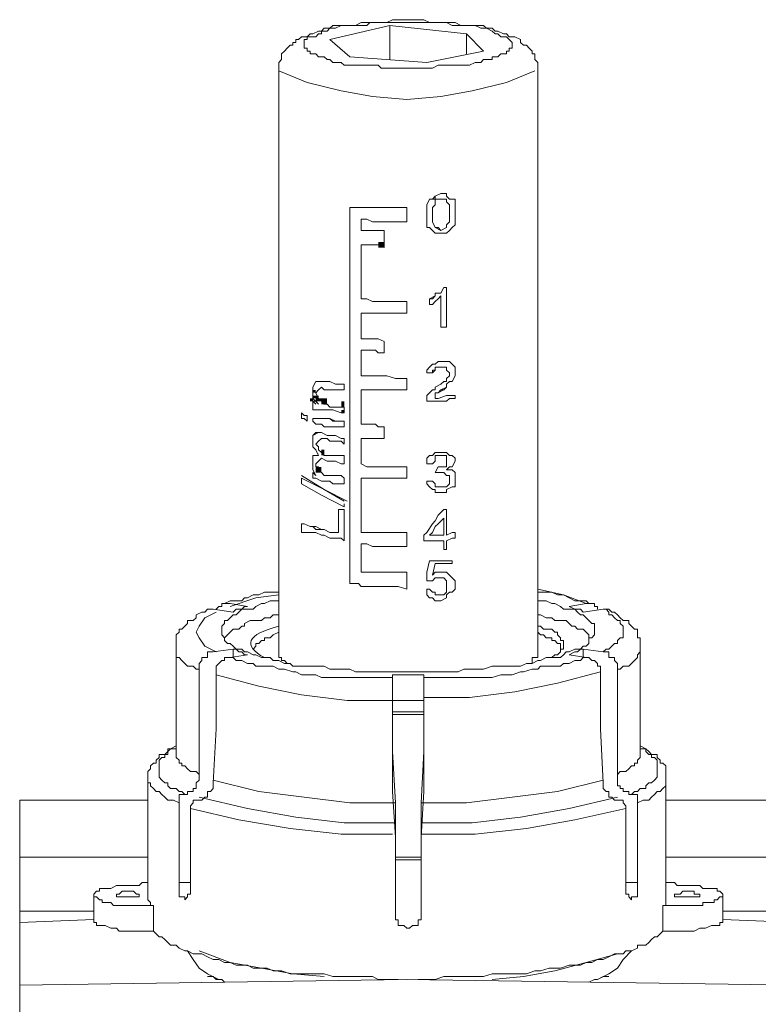
# Model space of a CAD drawing. Units: millimetres. Extents: x 710 to 1800, y -102 to 331.
# Drawn here: x 1161 to 1204, y 273 to 331 of the extents above; entities that cross this region are included whole.
import ezdxf

# ---------------------------------------------------------------- set-up
doc = ezdxf.new("R2010")
doc.units = ezdxf.units.MM
doc.header["$LTSCALE"] = 23.1
doc.layers.add('PDF _Geometria', color=7, linetype='CONTINUOUS')
doc.layers.add('PDF _Riempimenti solidi', color=7, linetype='CONTINUOUS')

msp = doc.modelspace()

# ---------------------------------------------------------------- linework, layer by layer
at = {"layer": 'PDF _Geometria', "lineweight": 18}
for points in [[(1190.927, 293.657), (1190.927, 327.657), (1190.927, 327.824), (1190.927, 327.99), (1190.927, 328.157), (1190.761, 328.324), (1190.761, 328.49), (1190.761, 328.657), (1190.594, 328.657), (1190.594, 328.824), (1190.427, 328.99), (1190.261, 329.157), (1190.094, 329.157), (1189.927, 329.324), (1189.927, 329.49), (1189.594, 329.657), (1189.427, 329.657), (1189.261, 329.657), (1189.094, 329.824), (1188.927, 329.824), (1188.594, 329.99), (1188.427, 329.99), (1188.261, 330.157), (1187.927, 330.157), (1187.761, 330.324), (1187.427, 330.324), (1187.261, 330.324), (1186.927, 330.324), (1186.594, 330.324), (1186.427, 330.324), (1186.094, 330.49), (1185.761, 330.49), (1185.594, 330.49), (1185.261, 330.49), (1184.927, 330.49), (1184.594, 330.49), (1184.261, 330.657), (1183.927, 330.657), (1183.261, 330.657), (1182.761, 330.657), (1182.427, 330.657), (1182.094, 330.49), (1181.761, 330.49), (1181.427, 330.49), (1181.094, 330.49), (1180.927, 330.49), (1180.594, 330.49), (1180.261, 330.324), (1179.927, 330.324), (1179.761, 330.324), (1179.427, 330.324), (1179.261, 330.324), (1178.927, 330.324), (1178.761, 330.157), (1178.427, 330.157), (1178.261, 329.99), (1178.094, 329.99), (1177.761, 329.824), (1177.594, 329.824), (1177.427, 329.657), (1177.094, 329.657), (1176.927, 329.49), (1176.761, 329.49), (1176.761, 329.324), (1176.594, 329.324), (1176.594, 329.157), (1176.427, 329.157), (1176.261, 328.99), (1176.094, 328.824), (1175.927, 328.657), (1175.927, 328.49), (1175.927, 328.324), (1175.761, 328.157), (1175.761, 327.99), (1175.761, 327.824), (1175.761, 327.657), (1175.761, 293.657)], [(1186.761, 328.657), (1186.761, 329.824), (1187.761, 328.824), (1184.427, 328.157), (1179.927, 328.49), (1178.761, 329.49), (1182.261, 330.324), (1186.761, 329.824)], [(1182.261, 330.324), (1182.261, 328.324)], [(1193.761, 296.49), (1192.427, 296.991), (1190.927, 297.324)], [(1175.761, 297.157), (1175.261, 297.157), (1175.094, 297.157), (1174.927, 297.157), (1174.594, 296.99), (1174.427, 296.99), (1174.261, 296.99), (1173.927, 296.824), (1173.761, 296.824), (1173.594, 296.657), (1173.427, 296.657), (1173.261, 296.657), (1173.094, 296.657), (1172.927, 296.657), (1172.594, 296.49)], [(1175.761, 296.991), (1174.427, 296.824), (1172.927, 296.324)], [(1194.094, 296.49), (1193.927, 296.49), (1193.761, 296.657), (1193.594, 296.657), (1193.427, 296.657), (1193.261, 296.657), (1193.094, 296.657), (1192.761, 296.824), (1192.427, 296.99), (1192.261, 296.99), (1192.094, 296.99), (1191.761, 297.157), (1191.594, 297.157), (1191.427, 297.157), (1190.927, 297.157)], [(1172.094, 296.157), (1172.261, 296.324), (1172.427, 296.324), (1172.427, 296.49), (1172.594, 296.49), (1172.761, 296.49), (1172.927, 296.49), (1173.927, 296.324), (1173.761, 296.324), (1173.594, 296.157), (1173.427, 296.157), (1173.261, 296.157), (1173.094, 295.99), (1171.927, 296.157), (1171.761, 296.157), (1171.594, 296.157)], [(1175.761, 296.657), (1175.427, 296.657), (1175.261, 296.657), (1174.927, 296.49), (1174.761, 296.49), (1174.427, 296.324), (1174.261, 296.157), (1173.927, 296.157), (1173.761, 296.157), (1173.594, 296.157), (1173.427, 295.99), (1173.261, 295.824), (1173.094, 295.824), (1172.927, 295.657), (1172.761, 295.49), (1172.594, 295.49), (1172.594, 295.324), (1172.427, 295.157), (1172.427, 294.99), (1172.427, 294.824), (1172.427, 294.657), (1172.594, 294.49), (1172.594, 294.324), (1172.761, 294.157), (1172.927, 294.157), (1173.094, 293.99), (1173.261, 293.824), (1173.427, 293.824), (1173.594, 293.824), (1173.761, 293.657), (1173.927, 293.657), (1174.261, 293.49), (1174.427, 293.49), (1174.761, 293.324), (1174.927, 293.324), (1175.261, 293.324), (1175.427, 293.157), (1175.761, 293.157), (1176.094, 292.99), (1176.427, 292.99), (1176.594, 292.824), (1177.094, 292.824), (1177.427, 292.824), (1177.761, 292.824), (1178.094, 292.824), (1178.427, 292.824), (1178.761, 292.657), (1179.261, 292.657), (1179.427, 292.657), (1179.927, 292.657), (1180.261, 292.49), (1180.761, 292.49), (1181.094, 292.49), (1181.594, 292.49), (1181.927, 292.49), (1182.261, 292.49), (1182.761, 292.49), (1183.094, 292.49), (1183.427, 292.49), (1183.927, 292.49), (1184.427, 292.49), (1184.761, 292.49), (1185.094, 292.49), (1185.594, 292.49), (1185.927, 292.49), (1186.261, 292.49), (1186.594, 292.657), (1187.094, 292.657), (1187.427, 292.657), (1187.761, 292.657), (1188.261, 292.824), (1188.594, 292.824), (1188.927, 292.824), (1189.261, 292.824), (1189.594, 292.824), (1189.927, 292.824), (1190.261, 292.99), (1190.594, 292.99), (1190.927, 293.157), (1191.094, 293.157), (1191.427, 293.324), (1191.761, 293.324), (1191.927, 293.324), (1192.261, 293.324), (1192.427, 293.49), (1192.594, 293.657), (1192.761, 293.657), (1193.094, 293.824), (1193.261, 293.824), (1193.427, 293.824), (1193.594, 293.99), (1193.761, 293.99), (1193.927, 294.157), (1193.927, 294.324), (1193.927, 294.49), (1194.094, 294.49), (1194.261, 294.657), (1194.261, 294.824), (1194.261, 294.99), (1194.261, 295.157), (1194.261, 295.324), (1194.094, 295.324), (1193.927, 295.49), (1193.761, 295.657), (1193.594, 295.824), (1193.427, 295.824), (1193.261, 295.99), (1193.094, 296.157), (1192.761, 296.157), (1192.427, 296.157), (1192.261, 296.324), (1191.927, 296.49), (1191.761, 296.49), (1191.427, 296.657), (1191.094, 296.657), (1190.927, 296.657)], [(1196.927, 287.657), (1196.927, 287.824), (1196.927, 293.824), (1196.927, 293.99), (1196.927, 294.157), (1196.927, 294.324), (1196.927, 294.49), (1196.761, 294.49), (1196.761, 294.657), (1196.761, 294.824), (1196.761, 294.99), (1196.594, 294.99), (1196.427, 295.157), (1196.261, 295.324), (1196.261, 295.49), (1196.094, 295.49), (1195.927, 295.49), (1195.761, 295.657), (1195.594, 295.824), (1195.427, 295.99), (1195.261, 295.99), (1195.094, 296.157), (1194.927, 296.157), (1194.761, 296.157), (1193.594, 295.99), (1193.427, 296.157), (1193.261, 296.157), (1193.094, 296.157), (1192.761, 296.324), (1193.761, 296.49), (1193.927, 296.49), (1194.094, 296.49), (1194.261, 296.49), (1194.261, 296.324), (1194.427, 296.324), (1194.427, 296.157)], [(1169.761, 287.657), (1169.761, 287.824), (1169.761, 293.824), (1169.761, 293.99), (1169.761, 294.157), (1169.761, 294.324), (1169.761, 294.49), (1169.761, 294.657), (1169.927, 294.824), (1169.927, 294.99), (1170.094, 294.99), (1170.261, 295.157), (1170.427, 295.324), (1170.427, 295.49), (1170.594, 295.49), (1170.761, 295.49), (1170.927, 295.657), (1170.927, 295.824), (1171.261, 295.99), (1171.427, 295.99), (1171.594, 296.157)], [(1175.761, 295.824), (1175.427, 295.824), (1175.261, 295.657), (1174.927, 295.657), (1174.761, 295.491), (1174.427, 295.491), (1174.261, 295.491), (1174.094, 295.491), (1173.761, 295.324), (1173.761, 295.157), (1173.594, 295.157), (1173.427, 294.991), (1173.261, 294.991), (1173.094, 294.991), (1172.927, 294.824), (1172.761, 294.657), (1172.594, 294.491)], [(1194.094, 294.49), (1193.927, 294.49), (1193.927, 294.657), (1193.761, 294.824), (1193.594, 294.99), (1193.427, 294.99), (1193.261, 294.99), (1193.094, 295.157), (1192.927, 295.157), (1192.761, 295.324), (1192.594, 295.49), (1192.261, 295.49), (1191.927, 295.49), (1191.761, 295.657), (1191.427, 295.657), (1191.094, 295.824), (1190.927, 295.824)], [(1190.927, 295.157), (1191.094, 295.157), (1191.261, 294.99), (1191.427, 294.99), (1191.761, 294.99), (1191.927, 294.824), (1192.094, 294.824), (1192.094, 294.657), (1192.261, 294.49), (1192.261, 294.324), (1192.427, 294.324), (1192.427, 294.157), (1192.427, 293.99), (1192.427, 293.824), (1192.261, 293.824), (1192.261, 293.657), (1192.094, 293.49), (1191.927, 293.49), (1191.761, 293.324)], [(1175.761, 294.824), (1175.427, 294.657), (1175.261, 294.49), (1175.094, 294.49), (1174.927, 294.49), (1174.927, 294.324), (1174.761, 294.324), (1174.594, 294.157), (1174.427, 294.157), (1174.427, 293.99), (1174.261, 293.824)], [(1192.261, 293.824), (1192.261, 293.99), (1192.261, 294.157), (1192.094, 294.157), (1191.927, 294.324), (1191.761, 294.324), (1191.761, 294.49), (1191.594, 294.49), (1191.427, 294.49), (1191.261, 294.657), (1191.094, 294.657), (1190.927, 294.824)], [(1169.927, 284.824), (1169.927, 284.991), (1169.927, 285.157), (1169.927, 285.324), (1170.094, 285.324), (1170.261, 285.324), (1170.427, 285.324), (1170.427, 285.491), (1170.594, 285.491), (1170.761, 285.491), (1170.761, 285.657), (1170.927, 285.657), (1170.927, 285.824), (1170.927, 285.991), (1171.094, 286.157), (1171.094, 286.324), (1171.094, 286.491), (1171.094, 289.491), (1171.094, 292.657), (1171.094, 292.824), (1171.094, 292.99), (1171.261, 293.157), (1171.261, 293.324), (1171.427, 293.324), (1171.594, 293.324), (1171.594, 293.49), (1171.594, 293.657), (1171.761, 293.657), (1171.927, 293.657), (1173.094, 293.824)], [(1173.094, 293.324), (1173.094, 293.824), (1173.261, 293.824), (1173.427, 293.657), (1173.594, 293.657), (1173.761, 293.49), (1173.927, 293.49), (1172.927, 293.324), (1172.761, 293.324), (1172.594, 293.324), (1172.594, 293.157), (1172.427, 293.157), (1172.261, 292.99), (1172.094, 292.824), (1172.094, 292.657), (1172.094, 292.49), (1172.094, 292.324), (1172.094, 292.157), (1172.094, 289.157), (1171.927, 285.99), (1171.927, 285.824), (1171.927, 285.657), (1171.761, 285.49), (1171.594, 285.49), (1171.594, 285.324), (1171.594, 285.157), (1171.427, 285.157), (1171.261, 284.99), (1171.094, 284.99), (1170.927, 284.99), (1170.761, 284.99), (1170.761, 284.824), (1170.594, 284.657), (1170.594, 284.49)], [(1175.761, 293.657), (1175.761, 293.49), (1175.761, 293.324), (1175.927, 293.324), (1175.927, 293.157), (1176.094, 293.157), (1176.261, 292.99)], [(1190.427, 292.99), (1190.594, 292.99), (1190.594, 293.157), (1190.594, 293.324), (1190.761, 293.324), (1190.927, 293.324), (1190.927, 293.49), (1190.927, 293.657)], [(1192.761, 293.49), (1193.094, 293.657), (1193.261, 293.657), (1193.427, 293.824), (1193.594, 293.824), (1193.594, 293.324)], [(1196.094, 284.491), (1196.094, 284.657), (1195.927, 284.824), (1195.927, 284.991), (1195.761, 284.991), (1195.594, 284.991), (1195.427, 284.991), (1195.261, 285.157), (1195.094, 285.157), (1195.094, 285.324), (1195.094, 285.491), (1194.927, 285.491), (1194.761, 285.657), (1194.761, 285.824), (1194.761, 285.991), (1194.594, 289.157), (1194.594, 292.157), (1194.594, 292.324), (1194.594, 292.49), (1194.594, 292.657), (1194.594, 292.824), (1194.427, 292.824), (1194.427, 292.99), (1194.261, 293.157), (1194.094, 293.157), (1193.927, 293.324), (1193.761, 293.324), (1192.761, 293.49)], [(1193.594, 293.824), (1194.761, 293.657), (1194.927, 293.657), (1195.094, 293.657), (1195.094, 293.49), (1195.094, 293.324), (1195.261, 293.324), (1195.427, 293.324), (1195.427, 293.157), (1195.594, 292.99), (1195.594, 292.824), (1195.594, 292.657), (1195.594, 289.49), (1195.594, 286.49), (1195.594, 286.324), (1195.594, 286.157), (1195.594, 285.99), (1195.594, 285.824), (1195.761, 285.824), (1195.761, 285.657), (1195.927, 285.657), (1195.927, 285.49), (1196.094, 285.49), (1196.261, 285.49), (1196.261, 285.324), (1196.427, 285.324), (1196.594, 285.324), (1196.761, 285.324), (1196.761, 285.157), (1196.761, 284.99), (1196.761, 284.824)], [(1182.594, 282.991), (1182.594, 283.157), (1182.594, 283.324), (1182.594, 283.491), (1182.594, 283.657), (1182.594, 283.824), (1182.594, 283.991), (1182.594, 284.157), (1182.594, 284.324), (1182.594, 284.491), (1182.594, 284.657), (1182.594, 284.824), (1182.427, 287.824), (1182.427, 290.824), (1182.427, 290.99), (1182.427, 291.157), (1182.427, 291.491), (1182.427, 291.657), (1182.427, 291.824), (1182.427, 291.991), (1182.427, 292.157), (1182.427, 292.324), (1182.427, 290.824), (1182.761, 290.824), (1183.261, 290.824), (1183.427, 290.824), (1183.927, 290.824), (1184.261, 290.824), (1184.261, 292.324)], [(1182.427, 292.324), (1182.761, 292.324), (1183.261, 292.324), (1183.427, 292.324), (1183.927, 292.324), (1184.261, 292.324), (1184.261, 292.157), (1184.261, 291.99), (1184.261, 291.824), (1184.261, 291.657), (1184.261, 291.49), (1184.261, 291.157), (1184.261, 290.99), (1184.261, 290.824)], [(1182.427, 290.824), (1182.427, 288.157), (1182.427, 285.49), (1182.594, 282.824), (1182.594, 282.324), (1182.594, 280.49)], [(1184.094, 280.49), (1184.094, 282.324), (1184.094, 282.824), (1184.261, 285.49), (1184.261, 288.157), (1184.261, 290.824), (1184.261, 287.824), (1184.094, 284.824), (1184.094, 284.657), (1184.094, 284.49), (1184.094, 284.324), (1184.094, 284.157), (1184.094, 283.99), (1184.094, 283.824), (1184.094, 283.657), (1184.094, 283.49), (1184.094, 283.324), (1184.094, 283.157), (1184.094, 282.99)], [(1182.427, 290.157), (1182.761, 290.157), (1183.094, 290.157), (1183.261, 290.157), (1183.594, 290.157), (1183.927, 290.157), (1184.261, 290.157)], [(1184.261, 289.99), (1183.927, 289.99), (1183.427, 289.99), (1183.261, 289.99), (1182.761, 289.99), (1182.427, 289.99)], [(1169.761, 288.157), (1169.427, 287.99), (1169.261, 287.99), (1169.261, 287.824), (1169.094, 287.657), (1168.927, 287.657), (1168.761, 287.657), (1168.761, 287.49), (1168.594, 287.324), (1168.594, 287.157), (1168.427, 287.157), (1168.261, 286.99), (1168.261, 286.824), (1168.094, 286.657), (1168.094, 286.49), (1168.094, 286.324), (1168.094, 279.324)], [(1198.427, 279.324), (1198.427, 286.324), (1198.427, 286.49), (1198.427, 286.657), (1198.427, 286.824), (1198.427, 286.99), (1198.261, 287.157), (1198.094, 287.157), (1198.094, 287.324), (1197.927, 287.49), (1197.927, 287.657), (1197.761, 287.657), (1197.594, 287.657), (1197.427, 287.824), (1197.261, 287.99), (1196.927, 288.157)], [(1168.094, 284.99), (1160.594, 284.99), (1160.594, 213.49), (1132.761, 212.99), (1104.927, 213.49)], [(1198.427, 284.99), (1206.094, 284.99), (1206.094, 213.657), (1183.261, 213.157), (1160.594, 213.657)], [(1170.594, 284.491), (1170.594, 282.157), (1170.594, 279.824), (1170.594, 279.657), (1170.594, 279.491), (1170.427, 279.491), (1170.427, 279.324), (1170.261, 279.157), (1170.261, 279.324), (1170.094, 279.324), (1169.927, 279.324), (1169.927, 279.491), (1169.927, 279.657), (1169.927, 279.824), (1169.927, 279.991), (1169.927, 280.157), (1169.927, 282.491), (1169.927, 284.824)], [(1196.761, 284.824), (1196.761, 282.491), (1196.761, 280.157), (1196.761, 279.991), (1196.761, 279.824), (1196.761, 279.657), (1196.761, 279.491), (1196.761, 279.324), (1196.594, 279.324), (1196.427, 279.324), (1196.427, 279.157), (1196.261, 279.324), (1196.261, 279.491), (1196.094, 279.491), (1196.094, 279.657), (1196.094, 279.824), (1196.094, 282.157), (1196.094, 284.491)], [(1184.094, 282.991), (1184.094, 280.491), (1184.094, 278.157), (1184.094, 277.99), (1183.927, 277.99), (1183.927, 277.824), (1183.927, 277.657), (1183.761, 277.657), (1183.594, 277.657), (1183.427, 277.49), (1183.261, 277.49), (1183.094, 277.657), (1182.927, 277.657), (1182.761, 277.657), (1182.761, 277.824), (1182.761, 277.99), (1182.594, 277.99), (1182.594, 278.157), (1182.594, 280.491), (1182.594, 282.991)], [(1184.094, 281.657), (1183.761, 281.657), (1183.261, 281.657), (1182.927, 281.657), (1182.594, 281.657)], [(1182.594, 281.49), (1182.927, 281.49), (1183.261, 281.49), (1183.761, 281.49), (1184.094, 281.49)], [(1168.094, 280.157), (1167.927, 280.157), (1167.761, 280.157), (1167.594, 279.99), (1167.261, 279.99), (1167.094, 279.99), (1166.927, 279.99), (1166.761, 279.99), (1166.427, 279.99), (1166.261, 279.99), (1165.927, 279.824), (1165.761, 279.824), (1165.594, 279.824), (1165.427, 279.824), (1165.261, 279.824), (1165.261, 279.657), (1165.094, 279.657), (1164.927, 279.49), (1164.927, 279.324), (1165.094, 279.324), (1165.261, 279.157), (1165.427, 279.157), (1165.427, 278.99), (1165.594, 278.99), (1165.761, 278.99), (1165.927, 278.99), (1166.094, 278.824), (1166.261, 278.824), (1166.427, 278.824), (1166.594, 278.824), (1166.761, 278.824), (1167.094, 278.824), (1167.427, 278.824), (1167.594, 278.824), (1167.761, 278.824), (1168.094, 278.824), (1168.427, 278.824)], [(1198.427, 280.157), (1198.761, 280.157), (1198.927, 280.157), (1199.094, 279.99), (1199.427, 279.99), (1199.594, 279.99), (1199.761, 279.99), (1199.927, 279.99), (1200.094, 279.99), (1200.261, 279.99), (1200.427, 279.99), (1200.594, 279.824), (1200.761, 279.824), (1200.927, 279.824), (1201.094, 279.824), (1201.261, 279.824), (1201.427, 279.824), (1201.427, 279.657), (1201.594, 279.657), (1201.761, 279.49), (1201.761, 279.324), (1201.594, 279.324), (1201.427, 279.157), (1201.261, 279.157), (1201.261, 278.99), (1201.094, 278.99), (1200.927, 278.99), (1200.594, 278.99), (1200.594, 278.824), (1200.427, 278.824), (1200.261, 278.824), (1200.094, 278.824), (1199.927, 278.824), (1199.594, 278.824), (1199.261, 278.824), (1198.927, 278.824), (1198.594, 278.824), (1198.427, 278.824), (1198.261, 278.824)], [(1164.927, 279.324), (1164.927, 277.991)], [(1168.094, 279.324), (1168.094, 279.157), (1168.261, 278.99), (1168.261, 278.824), (1168.427, 278.824), (1168.427, 277.324), (1168.594, 277.157), (1168.761, 276.99), (1168.927, 276.99), (1169.094, 276.824), (1169.261, 276.657), (1169.427, 276.49), (1169.594, 276.49), (1169.761, 276.49), (1169.927, 276.324), (1170.261, 276.157), (1170.427, 276.157), (1170.761, 275.99), (1170.927, 275.99), (1171.261, 275.99), (1171.594, 275.824), (1171.927, 275.657), (1172.261, 275.657), (1172.594, 275.49), (1172.927, 275.49), (1173.261, 275.324), (1173.594, 275.324), (1173.927, 275.324), (1174.261, 275.157), (1174.761, 275.157), (1175.094, 275.157), (1175.427, 274.99), (1175.927, 274.99), (1176.427, 274.824), (1176.761, 274.824), (1177.094, 274.824), (1177.761, 274.824), (1178.094, 274.824), (1178.427, 274.824), (1178.927, 274.657), (1179.427, 274.657), (1179.927, 274.657), (1180.427, 274.657), (1180.761, 274.657), (1181.261, 274.657), (1181.594, 274.49), (1182.094, 274.49), (1182.761, 274.49)], [(1183.927, 274.49), (1184.427, 274.49), (1184.927, 274.49), (1185.427, 274.657), (1185.927, 274.657), (1186.261, 274.657), (1186.761, 274.657), (1187.261, 274.657), (1187.761, 274.657), (1188.261, 274.824), (1188.594, 274.824), (1188.927, 274.824), (1189.427, 274.824), (1189.927, 274.824), (1190.261, 274.824), (1190.761, 274.99), (1191.094, 274.99), (1191.594, 275.157), (1191.927, 275.157), (1192.261, 275.157), (1192.761, 275.324), (1193.094, 275.324), (1193.427, 275.324), (1193.761, 275.49), (1194.094, 275.49), (1194.427, 275.657), (1194.761, 275.657), (1195.094, 275.824), (1195.427, 275.99), (1195.594, 275.99), (1195.927, 275.99), (1196.094, 276.157), (1196.427, 276.157), (1196.761, 276.324), (1196.761, 276.49), (1197.094, 276.49), (1197.261, 276.49), (1197.427, 276.657), (1197.594, 276.824), (1197.761, 276.99), (1197.927, 276.99), (1198.094, 277.157), (1198.261, 277.324), (1198.261, 278.824), (1198.427, 278.824), (1198.427, 278.99), (1198.427, 279.157), (1198.427, 279.324)], [(1201.761, 277.991), (1201.761, 279.324)], [(1182.594, 278.657), (1182.594, 278.157)], [(1184.094, 278.657), (1184.094, 278.157)], [(1168.427, 277.324), (1168.094, 277.324), (1167.761, 277.324), (1167.594, 277.324), (1167.427, 277.324), (1167.261, 277.324), (1167.094, 277.324), (1166.761, 277.324), (1166.594, 277.324), (1166.427, 277.324), (1166.261, 277.49), (1166.094, 277.49), (1165.927, 277.49), (1165.594, 277.657), (1165.427, 277.657), (1165.261, 277.657), (1165.094, 277.657), (1165.094, 277.824), (1164.927, 277.824), (1164.927, 277.99)], [(1198.261, 277.324), (1198.427, 277.324), (1198.594, 277.324), (1198.927, 277.324), (1199.261, 277.324), (1199.427, 277.324), (1199.594, 277.324), (1199.927, 277.324), (1200.094, 277.324), (1200.427, 277.49), (1200.594, 277.49), (1200.761, 277.49), (1201.094, 277.657), (1201.261, 277.657), (1201.427, 277.657), (1201.594, 277.657), (1201.594, 277.824), (1201.761, 277.824), (1201.761, 277.99)], [(1170.427, 276.157), (1170.761, 275.657), (1171.094, 275.157), (1171.594, 274.824), (1172.261, 274.49)], [(1171.094, 276.157), (1172.927, 275.49), (1174.761, 275.157), (1176.594, 274.824), (1178.427, 274.657)], [(1194.427, 274.49), (1195.094, 274.824), (1195.594, 275.157), (1195.927, 275.657), (1196.427, 276.157)], [(1188.261, 274.49), (1190.094, 274.657), (1191.927, 274.991), (1193.761, 275.49), (1195.594, 275.99)], [(1388.094, 274.157), (1365.427, 274.49), (1342.594, 274.157), (1319.927, 274.49), (1297.094, 274.157), (1274.427, 274.49), (1251.594, 274.157), (1228.761, 274.49), (1206.094, 274.157), (1183.261, 274.49), (1160.594, 274.157)], [(1171.594, 274.657), (1171.927, 274.657), (1172.094, 274.49), (1172.427, 274.49), (1172.594, 274.324)], [(1193.927, 274.324), (1194.261, 274.49), (1194.427, 274.49), (1194.761, 274.657), (1195.094, 274.657)]]:
    msp.add_lwpolyline(points, dxfattribs=at)
at = {"layer": 'PDF _Geometria', "lineweight": 13}
for points in [[(1177.594, 329.657), (1177.427, 329.657), (1177.427, 329.49), (1177.261, 329.49), (1177.261, 329.324), (1177.261, 329.157), (1177.261, 328.99), (1177.427, 328.99), (1177.427, 328.824), (1177.594, 328.824), (1177.594, 328.657), (1177.761, 328.657), (1177.927, 328.657), (1178.094, 328.49), (1178.261, 328.49), (1178.427, 328.49), (1178.594, 328.324), (1178.761, 328.324), (1178.927, 328.157), (1179.261, 328.157), (1179.427, 328.157), (1179.594, 327.99), (1179.927, 327.99), (1180.094, 327.99), (1180.427, 327.99), (1180.594, 327.99), (1181.094, 327.99), (1181.261, 327.99), (1181.594, 327.99), (1181.761, 327.824), (1182.094, 327.824), (1182.427, 327.824), (1182.761, 327.824), (1182.927, 327.824), (1183.261, 327.824), (1183.594, 327.824), (1183.927, 327.824), (1184.261, 327.824), (1184.427, 327.824), (1184.761, 327.824), (1185.094, 327.99), (1185.427, 327.99), (1185.594, 327.99), (1185.927, 327.99), (1186.094, 327.99), (1186.427, 327.99), (1186.594, 327.99), (1186.927, 327.99), (1187.261, 328.157), (1187.427, 328.157), (1187.594, 328.157), (1187.761, 328.324), (1188.094, 328.324), (1188.261, 328.324), (1188.261, 328.49), (1188.594, 328.49), (1188.761, 328.657), (1188.927, 328.657), (1189.094, 328.657), (1189.094, 328.824), (1189.261, 328.824), (1189.261, 328.99), (1189.427, 328.99), (1189.427, 329.157), (1189.427, 329.324), (1189.261, 329.49), (1189.094, 329.657), (1188.927, 329.657), (1188.761, 329.657), (1188.594, 329.824), (1188.427, 329.824), (1188.261, 329.99), (1187.927, 330.157), (1187.761, 330.157), (1187.594, 330.157), (1187.261, 330.324), (1187.094, 330.324), (1186.927, 330.324), (1186.594, 330.324), (1186.427, 330.324), (1186.094, 330.324), (1185.927, 330.324), (1185.594, 330.49), (1185.261, 330.49), (1184.927, 330.49), (1184.761, 330.49), (1184.427, 330.49), (1184.094, 330.49), (1183.927, 330.49), (1183.427, 330.49), (1183.261, 330.49), (1182.927, 330.49), (1182.594, 330.49), (1182.261, 330.49), (1182.094, 330.49), (1181.761, 330.49), (1181.427, 330.49), (1181.094, 330.49), (1180.927, 330.324), (1180.594, 330.324), (1180.427, 330.324), (1180.094, 330.324), (1179.927, 330.324), (1179.594, 330.324), (1179.427, 330.324), (1179.094, 330.157), (1178.927, 330.157), (1178.761, 330.157), (1178.594, 329.99), (1178.261, 329.99), (1178.261, 329.824), (1178.094, 329.824), (1177.927, 329.657), (1177.761, 329.657)], [(1183.261, 319.657), (1182.927, 319.657), (1182.594, 319.657), (1182.094, 319.657), (1181.927, 319.657), (1181.594, 319.657), (1181.261, 319.657), (1181.094, 319.657), (1180.594, 319.657), (1180.427, 319.657), (1179.927, 319.657), (1180.427, 319.657), (1180.594, 319.657), (1181.094, 319.657), (1181.261, 319.657), (1181.594, 319.657), (1181.927, 319.657), (1182.094, 319.657), (1182.594, 319.657), (1182.761, 319.657), (1183.261, 319.657), (1183.261, 318.824)], [(1186.094, 319.49), (1186.094, 319.657), (1186.094, 319.49), (1186.094, 319.324)], [(1186.094, 319.157), (1186.094, 319.324), (1186.094, 319.157), (1186.094, 318.99)], [(1186.094, 318.657), (1186.094, 318.99), (1186.094, 318.657), (1185.927, 318.49)], [(1181.927, 318.324), (1181.594, 318.324), (1181.427, 318.324), (1181.094, 318.324), (1180.927, 318.324), (1180.594, 318.324), (1180.927, 318.324), (1181.094, 318.324), (1181.427, 318.324), (1181.594, 318.324)], [(1184.761, 309.99), (1184.927, 310.157), (1184.761, 310.157)], [(1178.261, 309.491), (1178.594, 309.491), (1178.761, 309.491), (1179.094, 309.324), (1179.427, 309.324), (1179.594, 309.324), (1179.594, 308.991), (1179.594, 309.324), (1179.427, 309.324), (1179.094, 309.324), (1178.761, 309.491), (1178.594, 309.491), (1178.261, 309.491), (1178.094, 309.491), (1177.927, 309.491), (1178.094, 309.491)], [(1186.094, 308.657), (1185.761, 308.657), (1185.594, 308.657), (1185.094, 308.49), (1184.927, 308.49), (1185.094, 308.49), (1185.594, 308.657), (1185.761, 308.657)], [(1185.761, 303.49), (1185.594, 303.324), (1185.261, 303.324), (1185.094, 303.324), (1184.927, 303.324), (1184.927, 303.49), (1184.761, 303.657), (1184.427, 303.657), (1184.427, 303.49), (1184.594, 303.324), (1184.761, 303.157), (1184.927, 303.157), (1184.927, 302.99), (1185.261, 302.99), (1185.594, 302.99), (1185.594, 303.157), (1185.927, 303.324), (1186.094, 303.324), (1186.094, 303.657), (1186.094, 303.824), (1186.094, 303.99), (1186.094, 304.157), (1185.927, 304.324), (1185.594, 304.324), (1185.761, 304.49), (1185.927, 304.49), (1186.094, 304.824), (1186.094, 304.99), (1185.927, 305.157), (1185.761, 305.157), (1185.594, 305.324), (1185.427, 305.324), (1185.261, 305.324), (1185.094, 305.324), (1184.927, 305.324), (1184.761, 305.157), (1184.594, 305.157), (1184.427, 304.99), (1184.427, 304.657), (1184.761, 304.657), (1184.927, 304.824), (1184.927, 304.99), (1184.927, 305.157), (1185.261, 305.157), (1185.427, 305.157), (1185.594, 305.157), (1185.594, 304.99), (1185.594, 304.824), (1185.594, 304.657), (1185.594, 304.49), (1185.427, 304.49), (1185.094, 304.49), (1184.927, 304.157), (1185.261, 304.157), (1185.427, 304.157), (1185.594, 303.99), (1185.761, 303.99), (1185.761, 303.824)], [(1183.261, 304.49), (1182.927, 304.49), (1182.594, 304.49), (1182.094, 304.49), (1181.927, 304.49), (1181.594, 304.49), (1181.261, 304.49), (1180.927, 304.49), (1180.594, 304.657), (1180.927, 304.49), (1181.261, 304.49), (1181.594, 304.49), (1181.927, 304.49), (1182.094, 304.49), (1182.594, 304.49), (1182.761, 304.49), (1183.261, 304.49), (1183.261, 303.824)], [(1179.261, 300.657), (1179.261, 301.99), (1179.427, 301.99), (1179.594, 301.99), (1179.594, 300.157), (1179.427, 300.324), (1178.927, 300.324), (1178.761, 300.324), (1178.427, 300.49), (1178.261, 300.49), (1177.927, 300.657), (1177.761, 300.657), (1177.594, 300.657), (1177.261, 300.657), (1177.094, 300.657), (1177.094, 301.157), (1177.261, 301.157), (1177.594, 300.99), (1177.761, 300.99), (1177.927, 300.824), (1178.261, 300.824), (1178.427, 300.824), (1178.761, 300.657), (1178.927, 300.657)], [(1185.427, 300.49), (1185.094, 300.49), (1184.927, 300.49), (1184.594, 300.49), (1184.761, 300.657), (1184.927, 300.99), (1185.094, 301.157), (1185.427, 301.49), (1185.094, 301.157), (1184.927, 300.99), (1184.761, 300.657), (1184.594, 300.49), (1184.927, 300.49), (1185.094, 300.49)], [(1183.261, 300.657), (1182.927, 300.657), (1182.594, 300.657), (1182.094, 300.657), (1181.927, 300.657), (1181.594, 300.657), (1181.261, 300.657), (1180.927, 300.657), (1180.594, 300.657), (1180.927, 300.657), (1181.261, 300.657), (1181.594, 300.657), (1181.927, 300.657), (1182.094, 300.657), (1182.594, 300.657), (1182.761, 300.657), (1183.261, 300.657), (1183.261, 299.824)], [(1185.594, 300.49), (1185.927, 300.657), (1186.094, 300.657), (1185.927, 300.657)], [(1185.761, 297.157), (1185.594, 296.99), (1185.594, 296.824), (1185.261, 296.657), (1185.094, 296.657), (1184.927, 296.657), (1184.761, 296.824), (1184.594, 296.824), (1184.427, 296.99), (1184.427, 297.157), (1184.427, 297.324), (1184.594, 297.324), (1184.761, 297.157), (1184.927, 297.157), (1184.927, 296.99), (1185.094, 296.99), (1185.427, 296.99), (1185.594, 297.157), (1185.594, 297.324), (1185.594, 297.49), (1185.594, 297.657), (1185.594, 297.824), (1185.427, 297.99), (1185.094, 297.99), (1184.927, 297.99), (1184.761, 297.824), (1184.427, 297.824), (1184.427, 298.324), (1184.594, 298.99), (1184.927, 298.99), (1185.261, 298.99), (1185.594, 298.99), (1185.927, 298.99), (1185.927, 298.824), (1185.594, 298.824), (1185.427, 298.824), (1185.094, 298.824), (1184.927, 298.824), (1184.761, 298.157), (1184.927, 298.324), (1185.094, 298.324), (1185.261, 298.324), (1185.427, 298.324), (1185.594, 298.324), (1185.761, 298.157), (1185.927, 297.99), (1186.094, 297.824), (1186.094, 297.657), (1186.094, 297.324), (1185.927, 297.157)], [(1183.261, 298.324), (1182.927, 298.324), (1182.594, 298.324), (1182.094, 298.324), (1181.927, 298.324), (1181.594, 298.324), (1181.261, 298.324), (1180.927, 298.324), (1180.594, 298.324), (1180.927, 298.324), (1181.261, 298.324), (1181.594, 298.324), (1181.927, 298.324), (1182.094, 298.324), (1182.594, 298.324), (1182.761, 298.324)]]:
    msp.add_lwpolyline(points, close=True, dxfattribs=at)
for points in [[(1175.761, 327.657), (1177.427, 326.991), (1179.427, 326.491), (1181.261, 326.157), (1183.261, 325.991), (1185.261, 326.157), (1187.094, 326.491), (1189.094, 326.991), (1190.761, 327.657)], [(1184.761, 320.157), (1184.927, 320.157), (1184.927, 320.324), (1185.261, 320.49), (1185.594, 320.49), (1185.594, 320.324), (1185.761, 320.157), (1185.927, 320.157), (1186.094, 320.157), (1186.094, 319.824), (1186.094, 319.657), (1186.094, 319.824), (1186.094, 320.157), (1185.927, 320.157), (1185.761, 320.157), (1185.594, 320.324), (1185.594, 320.49), (1185.261, 320.49), (1184.927, 320.324), (1184.761, 320.157), (1184.594, 320.157), (1184.427, 319.824), (1184.427, 319.657), (1184.427, 319.49), (1184.427, 319.157), (1184.427, 318.824), (1184.427, 318.49), (1184.594, 318.49), (1184.761, 318.324), (1184.927, 318.157), (1185.261, 318.157), (1185.594, 318.157), (1185.761, 318.324)], [(1184.927, 320.157), (1184.927, 319.99), (1184.927, 319.824), (1184.761, 319.657), (1184.761, 319.49), (1184.761, 319.157), (1184.761, 318.99), (1184.761, 318.824), (1184.761, 318.99), (1184.761, 319.157), (1184.761, 319.49), (1184.761, 319.657), (1184.927, 319.824), (1184.927, 319.99), (1184.927, 320.157), (1185.261, 320.157), (1185.594, 320.157), (1185.594, 319.99), (1185.761, 319.824), (1185.761, 319.657), (1185.761, 319.324), (1185.761, 319.157), (1185.761, 318.824), (1185.594, 318.657), (1185.594, 318.49)], [(1179.927, 319.657), (1179.927, 297.657), (1180.427, 297.657), (1180.594, 297.491), (1181.094, 297.491), (1181.261, 297.491), (1181.594, 297.491), (1181.927, 297.491), (1182.094, 297.491), (1182.594, 297.491), (1182.761, 297.491), (1183.261, 297.324), (1183.261, 297.491), (1183.261, 298.324), (1183.261, 297.324)], [(1183.261, 318.824), (1182.761, 318.824), (1182.594, 318.824), (1182.094, 318.824), (1181.927, 318.824), (1181.594, 318.824), (1181.261, 318.824), (1180.927, 318.99), (1180.594, 318.99), (1180.594, 318.324), (1180.594, 318.99)], [(1185.094, 318.49), (1184.927, 318.49), (1184.761, 318.824), (1184.927, 318.49), (1185.094, 318.49), (1185.261, 318.324), (1184.927, 318.49)], [(1181.927, 318.324), (1181.927, 317.324), (1181.927, 318.324)], [(1185.261, 318.324), (1185.594, 318.49), (1185.261, 318.324)], [(1185.761, 318.324), (1185.927, 318.49), (1185.761, 318.324)], [(1181.927, 317.324), (1181.594, 317.49), (1181.427, 317.49), (1181.094, 317.49), (1180.927, 317.49), (1180.594, 317.49), (1180.594, 314.324), (1180.927, 314.324), (1181.261, 314.157), (1181.594, 314.157), (1181.927, 314.157), (1182.094, 314.157), (1182.594, 314.157), (1182.761, 314.157), (1183.261, 314.157), (1183.261, 313.49), (1182.761, 313.49), (1182.594, 313.49), (1182.094, 313.49), (1181.927, 313.49), (1181.594, 313.49), (1181.261, 313.49), (1180.927, 313.49), (1180.594, 313.49), (1180.594, 311.99), (1180.927, 311.99), (1181.094, 311.99), (1181.427, 311.99), (1181.594, 311.99), (1181.927, 311.824), (1181.927, 311.157), (1181.594, 311.157), (1181.427, 311.324), (1181.094, 311.324), (1180.927, 311.324), (1180.594, 311.324), (1180.594, 309.824), (1180.927, 309.824), (1181.261, 309.824), (1181.594, 309.824), (1181.927, 309.824), (1182.094, 309.824), (1182.594, 309.657), (1182.761, 309.657), (1183.261, 309.657), (1183.261, 308.99), (1182.761, 308.99), (1182.594, 308.99), (1182.094, 308.99), (1181.927, 308.99), (1181.594, 308.99), (1181.261, 308.99), (1180.927, 308.99), (1180.594, 308.99), (1180.594, 306.99), (1180.927, 306.99), (1181.094, 306.99), (1181.427, 306.99), (1181.594, 306.824), (1181.927, 306.824), (1181.927, 306.157), (1181.594, 306.157), (1181.427, 306.157), (1181.094, 306.157), (1180.927, 306.157), (1180.594, 306.157)], [(1180.594, 317.49), (1180.594, 314.324), (1180.927, 314.324), (1181.261, 314.157), (1181.594, 314.157), (1181.927, 314.157), (1182.094, 314.157), (1182.594, 314.157), (1182.927, 314.157), (1183.261, 314.157), (1183.261, 313.49)], [(1185.427, 314.99), (1185.261, 314.657), (1185.094, 314.657), (1184.927, 314.657), (1184.927, 314.49), (1184.594, 314.324), (1184.594, 313.99), (1184.761, 313.99), (1184.927, 314.157), (1185.094, 314.324), (1185.261, 314.49), (1185.261, 312.657), (1185.594, 312.657), (1185.594, 314.99), (1185.427, 314.99), (1185.594, 314.99), (1185.594, 312.657)], [(1184.594, 314.324), (1184.761, 314.324), (1184.927, 314.49), (1184.927, 314.657)], [(1185.261, 314.49), (1185.094, 314.324)], [(1180.594, 313.49), (1180.594, 311.99), (1180.927, 311.99), (1181.094, 311.99), (1181.427, 311.99), (1181.594, 311.99), (1181.927, 311.824), (1181.927, 311.157)], [(1180.594, 311.324), (1180.594, 309.824), (1180.927, 309.824), (1181.261, 309.824), (1181.594, 309.824), (1181.927, 309.824), (1182.094, 309.824), (1182.594, 309.657), (1182.927, 309.657), (1183.261, 309.657), (1183.261, 308.991)], [(1184.761, 309.99), (1184.427, 309.99), (1184.427, 310.157), (1184.594, 310.324), (1184.761, 310.49), (1184.927, 310.49), (1185.094, 310.657), (1185.261, 310.657), (1185.594, 310.657), (1185.761, 310.657), (1185.927, 310.49), (1186.094, 310.324), (1186.094, 310.157), (1186.094, 309.824), (1185.927, 309.49), (1185.761, 309.49), (1185.594, 309.324), (1185.594, 309.157), (1185.261, 308.99), (1185.094, 308.824), (1184.927, 308.824), (1184.927, 308.657), (1184.927, 308.49), (1184.927, 308.824)], [(1184.761, 310.49), (1184.927, 310.49), (1185.094, 310.657), (1185.261, 310.657), (1185.594, 310.657), (1185.761, 310.657), (1185.927, 310.49), (1186.094, 310.324), (1186.094, 310.157), (1186.094, 309.824), (1185.927, 309.49), (1185.761, 309.49), (1185.594, 309.324), (1185.594, 309.157), (1185.427, 308.99), (1185.261, 308.99)], [(1184.761, 310.157), (1184.927, 310.157), (1184.927, 310.324), (1185.261, 310.324), (1185.427, 310.324), (1185.594, 310.324), (1185.594, 310.157), (1185.761, 309.99), (1185.761, 309.824), (1185.594, 309.657), (1185.594, 309.49), (1185.427, 309.49), (1185.261, 309.324), (1184.927, 309.157), (1184.927, 308.99), (1184.761, 308.99), (1184.594, 308.824), (1184.427, 308.657), (1184.427, 308.49), (1184.427, 308.324), (1184.761, 308.324), (1184.927, 308.324), (1185.261, 308.324), (1185.594, 308.324), (1185.761, 308.49), (1186.094, 308.49), (1186.094, 308.657), (1186.094, 308.49)], [(1177.761, 308.324), (1177.927, 308.324), (1178.094, 308.157), (1177.761, 308.491), (1177.761, 308.824), (1177.761, 308.991), (1177.761, 309.157), (1177.927, 309.491)], [(1179.594, 308.99), (1179.427, 308.99), (1179.094, 308.99), (1178.761, 308.99), (1178.427, 308.99), (1178.261, 309.157), (1178.094, 308.99), (1177.927, 308.824), (1178.094, 308.49), (1178.261, 308.324), (1178.427, 308.157), (1178.594, 308.157), (1178.427, 308.157), (1178.261, 308.324), (1178.094, 308.49), (1177.927, 308.824), (1178.094, 308.99), (1178.261, 309.157)], [(1180.594, 308.99), (1180.594, 306.99), (1180.927, 306.99), (1181.094, 306.99), (1181.427, 306.99), (1181.594, 306.824), (1181.927, 306.824), (1181.927, 306.157)], [(1185.427, 308.99), (1185.094, 308.824), (1184.927, 308.824), (1184.927, 308.657)], [(1177.927, 308.157), (1177.761, 308.324), (1177.761, 307.824), (1177.927, 307.824), (1178.261, 307.824), (1178.427, 307.824), (1178.761, 307.824), (1178.927, 307.824), (1179.427, 307.657), (1179.594, 307.657), (1179.594, 307.99), (1179.427, 307.99), (1179.094, 307.99), (1178.761, 307.99), (1178.594, 308.157), (1178.761, 307.99), (1179.094, 307.99), (1179.427, 307.99), (1179.594, 307.99), (1179.594, 307.657)], [(1177.094, 307.657), (1177.261, 307.49), (1177.427, 307.49), (1177.427, 307.157), (1177.261, 307.324), (1177.094, 307.324), (1177.094, 307.657), (1177.261, 307.49), (1177.427, 307.49), (1177.427, 307.157)], [(1177.761, 307.324), (1177.927, 307.324), (1178.261, 307.324), (1178.427, 307.324), (1178.761, 307.324), (1179.094, 307.157), (1179.427, 307.157), (1179.594, 307.157), (1179.594, 306.824), (1179.427, 306.824), (1178.927, 306.824), (1178.761, 306.824), (1178.427, 306.824), (1178.261, 306.991), (1177.927, 306.991), (1177.761, 307.157), (1177.761, 307.324), (1177.927, 307.324), (1178.261, 307.324), (1178.427, 307.324), (1178.761, 307.324), (1178.927, 307.157), (1179.427, 307.157), (1179.594, 307.157), (1179.594, 306.824)], [(1177.927, 304.49), (1178.094, 304.49), (1178.094, 304.324), (1178.261, 304.157), (1178.427, 303.991), (1178.594, 303.991), (1178.761, 303.991), (1179.094, 303.991), (1179.427, 303.991), (1179.594, 303.824), (1179.594, 303.491), (1179.427, 303.491), (1178.927, 303.491), (1178.761, 303.657), (1178.427, 303.657), (1178.261, 303.657), (1177.927, 303.824), (1177.761, 303.824), (1177.761, 304.157), (1177.927, 303.991), (1177.761, 304.324), (1177.761, 304.491), (1177.761, 304.824), (1177.761, 304.991), (1177.761, 305.157), (1177.927, 305.157), (1178.094, 305.157), (1177.927, 305.491), (1177.761, 305.657), (1177.761, 305.824), (1177.761, 305.99), (1177.761, 306.157), (1177.761, 306.324), (1177.927, 306.49), (1178.094, 306.49)], [(1179.594, 305.99), (1179.594, 306.157), (1179.427, 306.157), (1179.094, 306.324), (1178.761, 306.324), (1178.594, 306.324), (1178.261, 306.49), (1178.094, 306.49), (1177.761, 306.324)], [(1177.927, 306.49), (1178.261, 306.49), (1178.594, 306.324), (1178.761, 306.324), (1179.094, 306.324), (1179.427, 306.157), (1179.594, 306.157), (1179.594, 305.824), (1179.594, 305.99)], [(1178.261, 306.157), (1178.094, 305.99), (1177.927, 305.824), (1178.094, 305.657), (1178.094, 305.49), (1178.261, 305.324), (1178.427, 305.157), (1178.761, 305.157), (1178.927, 305.157), (1179.427, 305.157), (1179.594, 305.157), (1179.594, 304.657), (1179.427, 304.657), (1179.094, 304.824), (1178.761, 304.824), (1178.594, 304.824), (1178.261, 304.99), (1178.094, 304.824), (1177.927, 304.657), (1177.927, 304.49)], [(1179.594, 305.824), (1179.427, 305.99), (1179.094, 305.99), (1178.761, 305.99), (1178.594, 306.157), (1178.427, 306.157), (1178.261, 306.157), (1178.094, 305.99), (1177.927, 305.824), (1178.094, 305.657), (1178.094, 305.49), (1178.261, 305.324), (1178.427, 305.157)], [(1180.594, 304.657), (1180.594, 306.157), (1180.594, 304.657)], [(1178.094, 305.157), (1177.927, 305.157)], [(1179.594, 303.49), (1179.594, 303.824), (1179.427, 303.99), (1179.094, 303.99), (1178.761, 303.99), (1178.594, 303.99), (1178.427, 303.99), (1178.261, 304.157), (1178.094, 304.324), (1178.094, 304.49), (1177.927, 304.49), (1177.927, 304.657), (1178.094, 304.824)], [(1179.594, 304.657), (1179.594, 305.157), (1179.427, 305.157), (1179.094, 305.157), (1178.761, 305.157), (1178.427, 305.157)], [(1184.761, 305.157), (1184.927, 305.324), (1185.094, 305.324), (1185.261, 305.324), (1185.594, 305.324), (1185.427, 305.324)], [(1184.927, 305.157), (1184.927, 304.99), (1184.927, 304.824), (1184.761, 304.657)], [(1185.594, 305.324), (1185.761, 305.157), (1185.927, 305.157), (1186.094, 304.99), (1186.094, 304.824), (1185.927, 304.49), (1185.761, 304.49)], [(1185.094, 304.49), (1185.427, 304.49), (1185.594, 304.49)], [(1185.594, 304.324), (1185.927, 304.324), (1186.094, 304.157), (1186.094, 303.99), (1186.094, 303.824), (1186.094, 303.657), (1186.094, 303.324), (1185.927, 303.324), (1185.594, 303.157)], [(1177.094, 303.99), (1178.427, 303.157), (1179.594, 302.49)], [(1179.761, 302.49), (1178.427, 303.157), (1177.094, 303.824), (1177.094, 303.49), (1178.261, 302.824), (1179.594, 302.157)], [(1177.927, 303.99), (1177.761, 304.157)], [(1183.261, 303.824), (1182.761, 303.824), (1182.594, 303.824), (1182.094, 303.824), (1181.927, 303.824), (1181.594, 303.824), (1181.261, 303.824), (1180.927, 303.824), (1180.594, 303.824), (1180.594, 300.657), (1180.594, 303.824)], [(1184.427, 303.657), (1184.761, 303.657), (1184.927, 303.49), (1184.927, 303.324), (1185.094, 303.324), (1185.261, 303.324), (1185.594, 303.324)], [(1179.594, 300.157), (1179.594, 301.99), (1179.427, 301.99), (1179.261, 301.99)], [(1179.594, 302.157), (1179.594, 302.324), (1179.594, 302.157)], [(1185.427, 301.99), (1185.094, 301.657), (1184.927, 301.324), (1184.761, 301.157), (1184.427, 300.657), (1184.261, 300.49), (1184.261, 300.157), (1184.427, 300.157), (1184.927, 300.157), (1185.094, 300.157), (1185.427, 300.157), (1185.427, 299.657), (1185.594, 299.657), (1185.594, 300.157)], [(1185.594, 301.99), (1185.427, 301.99), (1185.594, 301.99)], [(1185.594, 300.49), (1185.594, 301.99), (1185.594, 300.49)], [(1185.427, 300.49), (1185.427, 301.491)], [(1179.261, 300.657), (1178.927, 300.657), (1178.761, 300.657), (1178.427, 300.824), (1178.261, 300.824), (1177.927, 300.99), (1177.761, 300.99), (1177.594, 300.99), (1177.261, 301.157), (1177.094, 301.157)], [(1186.094, 300.324), (1186.094, 300.657), (1186.094, 300.324), (1185.927, 300.324), (1185.594, 300.157), (1185.594, 299.657)], [(1183.261, 299.824), (1182.761, 299.824), (1182.594, 299.824), (1182.094, 299.824), (1181.927, 299.824), (1181.594, 299.824), (1181.261, 299.824), (1180.927, 299.99), (1180.594, 299.99), (1180.594, 298.324), (1180.594, 299.99)], [(1185.927, 298.824), (1185.927, 298.99), (1185.594, 298.99), (1185.261, 298.99), (1184.927, 298.99), (1184.594, 298.99)], [(1184.927, 298.824), (1184.761, 298.157), (1184.927, 298.324), (1185.094, 298.324), (1185.261, 298.324), (1185.427, 298.324), (1185.594, 298.324), (1185.761, 298.157), (1185.927, 297.991), (1186.094, 297.824), (1186.094, 297.657), (1186.094, 297.324), (1185.927, 297.157), (1185.761, 297.157), (1185.594, 296.991)], [(1184.927, 297.99), (1184.761, 297.824)], [(1184.427, 297.324), (1184.594, 297.324), (1184.761, 297.157), (1184.927, 297.157), (1184.927, 296.991), (1185.094, 296.991), (1185.427, 296.991)], [(1172.094, 295.99), (1171.427, 295.657), (1171.094, 295.157), (1170.927, 294.824), (1171.094, 294.49), (1171.427, 293.99), (1172.094, 293.657)], [(1194.761, 293.657), (1194.927, 293.824), (1195.094, 293.824), (1195.261, 293.99), (1195.427, 294.157), (1195.594, 294.157), (1195.594, 294.324), (1195.761, 294.49), (1195.927, 294.49), (1195.927, 294.657), (1195.927, 294.824), (1195.927, 294.99), (1195.927, 295.157), (1195.761, 295.324), (1195.761, 295.49), (1195.594, 295.49), (1195.427, 295.657), (1195.261, 295.824), (1195.094, 295.824), (1195.094, 295.99), (1194.927, 296.157), (1194.761, 296.157)], [(1169.761, 293.824), (1169.761, 293.657), (1169.761, 293.49), (1169.761, 293.324), (1169.927, 293.324), (1170.094, 293.157), (1170.261, 292.99), (1170.427, 292.824), (1170.594, 292.824), (1170.761, 292.824), (1170.927, 292.657), (1171.094, 292.657)], [(1172.927, 293.324), (1173.094, 293.324), (1173.261, 293.157), (1173.594, 293.157), (1173.927, 292.99), (1174.261, 292.99), (1174.427, 292.824), (1174.927, 292.824), (1175.094, 292.824), (1175.427, 292.824), (1175.761, 292.657), (1176.094, 292.657), (1176.594, 292.49), (1176.761, 292.49), (1177.094, 292.324), (1177.594, 292.324), (1177.927, 292.324), (1178.261, 292.157), (1178.761, 292.157), (1179.094, 292.157), (1179.427, 292.157), (1179.927, 292.157), (1180.427, 292.157), (1180.761, 292.157), (1181.094, 292.157), (1181.594, 292.157), (1182.094, 292.157), (1182.427, 292.157)], [(1184.261, 292.157), (1184.594, 292.157), (1185.094, 292.157), (1185.594, 292.157), (1185.927, 292.157), (1186.261, 292.157), (1186.761, 292.157), (1187.261, 292.157), (1187.594, 292.157), (1187.927, 292.157), (1188.261, 292.157), (1188.761, 292.324), (1189.094, 292.324), (1189.427, 292.324), (1189.927, 292.49), (1190.094, 292.49), (1190.594, 292.657), (1190.927, 292.657), (1191.094, 292.824), (1191.594, 292.824), (1191.761, 292.824), (1192.261, 292.824), (1192.427, 292.99), (1192.761, 292.99), (1193.094, 293.157), (1193.427, 293.157), (1193.594, 293.324), (1193.761, 293.324)], [(1195.594, 292.657), (1195.761, 292.657), (1195.927, 292.824), (1196.094, 292.824), (1196.261, 292.824), (1196.427, 292.99), (1196.594, 293.157), (1196.761, 293.324), (1196.761, 293.49), (1196.927, 293.657), (1196.927, 293.824)], [(1172.094, 292.324), (1174.594, 291.657), (1177.094, 291.157), (1179.761, 290.824), (1182.427, 290.824)], [(1184.261, 290.99), (1186.927, 290.99), (1189.594, 291.324), (1192.094, 291.824), (1194.594, 292.49)], [(1169.761, 287.99), (1169.427, 287.99), (1169.261, 287.824), (1169.261, 287.657), (1169.094, 287.657), (1169.094, 287.49), (1168.927, 287.49), (1168.761, 287.324), (1168.761, 287.157), (1168.761, 286.99), (1168.761, 286.824), (1168.761, 286.657), (1168.761, 286.49), (1168.761, 286.324), (1168.927, 286.157), (1169.094, 285.99), (1169.261, 285.99), (1169.261, 285.824), (1169.427, 285.657), (1169.761, 285.657), (1169.927, 285.49), (1170.094, 285.49), (1170.261, 285.324)], [(1169.761, 287.824), (1169.761, 287.657), (1169.761, 287.49), (1169.927, 287.324), (1169.927, 287.157), (1170.094, 287.157), (1170.094, 286.99), (1170.261, 286.99), (1170.427, 286.824), (1170.594, 286.657), (1170.761, 286.657), (1170.927, 286.657), (1171.094, 286.49)], [(1195.594, 286.49), (1195.761, 286.657), (1195.927, 286.657), (1196.094, 286.657), (1196.261, 286.824), (1196.427, 286.99), (1196.594, 286.99), (1196.594, 287.157), (1196.761, 287.157), (1196.761, 287.324), (1196.927, 287.49), (1196.927, 287.657), (1196.927, 287.824)], [(1196.427, 285.324), (1196.594, 285.49), (1196.761, 285.49), (1196.927, 285.657), (1197.261, 285.657), (1197.261, 285.824), (1197.427, 285.99), (1197.594, 285.99), (1197.761, 286.157), (1197.927, 286.324), (1197.927, 286.49), (1197.927, 286.657), (1197.927, 286.824), (1197.927, 286.99), (1197.927, 287.157), (1197.927, 287.324), (1197.761, 287.49), (1197.594, 287.49), (1197.594, 287.657), (1197.427, 287.657), (1197.261, 287.824), (1197.261, 287.99), (1196.927, 287.99)], [(1168.094, 286.324), (1168.094, 286.157), (1168.094, 285.991), (1168.261, 285.991), (1168.261, 285.824), (1168.427, 285.657), (1168.594, 285.491), (1168.761, 285.491), (1168.927, 285.324), (1169.094, 285.157), (1169.261, 284.991), (1169.427, 284.991), (1169.594, 284.991), (1169.927, 284.824)], [(1171.927, 286.157), (1174.594, 285.49), (1177.261, 285.157), (1179.927, 284.824), (1182.594, 284.824)], [(1184.094, 284.824), (1186.761, 284.824), (1189.427, 285.157), (1192.094, 285.49), (1194.761, 286.157)], [(1196.761, 284.824), (1197.094, 284.991), (1197.261, 284.991), (1197.427, 284.991), (1197.594, 285.157), (1197.761, 285.324), (1197.927, 285.491), (1198.094, 285.491), (1198.261, 285.657), (1198.427, 285.824), (1198.427, 285.991), (1198.427, 286.157), (1198.427, 286.324)], [(1171.094, 285.157), (1173.927, 284.491), (1176.761, 283.99), (1179.594, 283.657), (1182.594, 283.657)], [(1184.094, 283.657), (1187.094, 283.657), (1189.927, 283.99), (1192.761, 284.491), (1195.594, 285.157)], [(1170.594, 284.491), (1173.427, 283.824), (1176.427, 283.324), (1179.427, 282.991), (1182.427, 282.991)], [(1184.094, 282.991), (1187.261, 282.991), (1190.261, 283.324), (1193.094, 283.824), (1196.094, 284.491)], [(1160.594, 281.657), (1168.094, 281.657)], [(1206.094, 281.657), (1198.427, 281.657)], [(1170.594, 280.157), (1169.927, 280.157)], [(1196.094, 280.157), (1196.761, 280.157)], [(1164.927, 278.49), (1160.594, 278.49)], [(1206.094, 278.49), (1201.761, 278.49)], [(1160.594, 277.824), (1164.927, 277.991)], [(1210.427, 277.991), (1206.094, 277.824), (1201.761, 277.991)]]:
    msp.add_lwpolyline(points, dxfattribs=at)
at = {"layer": 'PDF _Geometria', "lineweight": 18}
for points in [[(1166.261, 279.324), (1166.427, 279.324), (1166.594, 279.324), (1166.761, 279.324), (1166.927, 279.324), (1167.094, 279.324), (1167.261, 279.324), (1167.427, 279.324), (1167.594, 279.324), (1167.594, 279.49), (1167.427, 279.49), (1167.261, 279.657), (1167.094, 279.657), (1166.927, 279.657), (1166.761, 279.657), (1166.594, 279.657), (1166.427, 279.49), (1166.261, 279.49)], [(1200.427, 279.324), (1200.261, 279.324), (1200.094, 279.324), (1199.927, 279.324), (1199.761, 279.324), (1199.594, 279.324), (1199.427, 279.324), (1199.261, 279.324), (1199.094, 279.324), (1198.927, 279.324), (1198.927, 279.49), (1199.094, 279.49), (1199.261, 279.49), (1199.427, 279.657), (1199.594, 279.657), (1199.761, 279.657), (1199.927, 279.657), (1200.094, 279.657), (1200.094, 279.49), (1200.261, 279.49), (1200.427, 279.49)]]:
    msp.add_lwpolyline(points, close=True, dxfattribs=at)
msp.add_ellipse((1192.065, 292.894), major_axis=(-17.945, 1.301), ratio=0.146739, start_param=5.862614, end_param=6.595318, dxfattribs=at)
at = {"layer": 'PDF _Riempimenti solidi', "transparency": 33554559}
for points in [[(1181.927, 317.324), (1181.927, 317.657), (1181.594, 317.324)], [(1181.927, 317.657), (1181.594, 317.324), (1181.594, 317.657)], [(1177.927, 308.824), (1177.927, 308.99), (1177.761, 308.824)], [(1177.927, 308.99), (1177.761, 308.824), (1177.761, 308.99)], [(1177.761, 308.324), (1177.761, 308.49), (1177.594, 308.324)], [(1177.761, 308.49), (1177.594, 308.324), (1177.594, 308.49)], [(1178.094, 308.49), (1178.094, 308.657), (1177.761, 308.49)], [(1178.094, 308.657), (1177.761, 308.49), (1177.761, 308.657)], [(1178.261, 308.324), (1178.261, 308.49), (1177.927, 308.324)], [(1178.261, 308.49), (1177.927, 308.324), (1177.927, 308.49)], [(1178.594, 308.157), (1178.594, 308.49), (1178.261, 308.157)], [(1178.594, 308.49), (1178.261, 308.157), (1178.261, 308.49)], [(1179.594, 307.991), (1179.594, 308.324), (1179.427, 307.991)], [(1179.594, 308.324), (1179.427, 307.991), (1179.427, 308.324)], [(1179.594, 307.657), (1179.594, 307.824), (1179.427, 307.657)], [(1179.594, 307.824), (1179.427, 307.657), (1179.427, 307.824)], [(1178.427, 305.157), (1178.427, 305.49), (1178.261, 305.157)], [(1178.427, 305.49), (1178.261, 305.157), (1178.261, 305.49)], [(1178.261, 304.157), (1178.261, 304.49), (1177.927, 304.157)], [(1178.261, 304.49), (1177.927, 304.157), (1177.927, 304.49)]]:
    msp.add_solid(points, dxfattribs=at)

doc.saveas('drawing.dxf')
